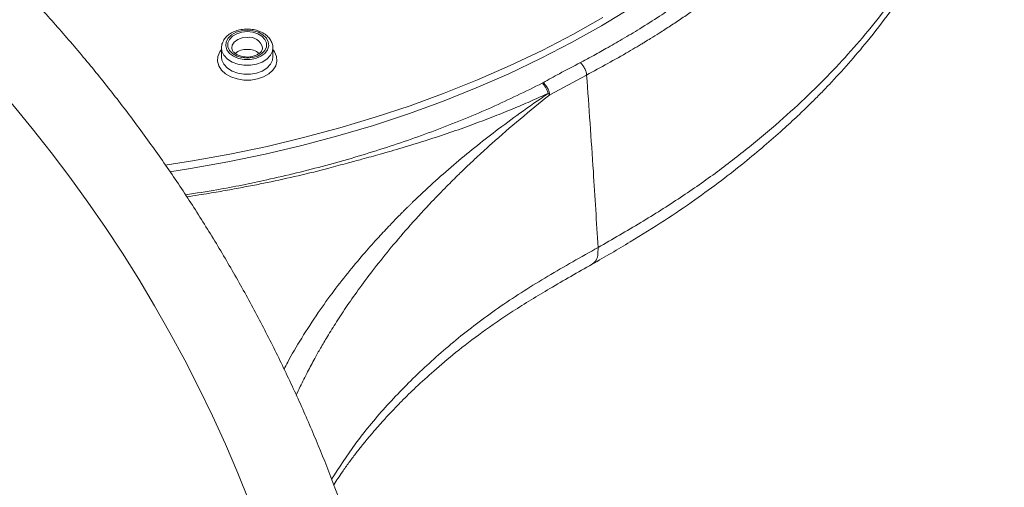
# Model space of a CAD drawing. Units: millimetres. Extents: x -1365 to 1493, y -1341 to 1369.
# Drawn here: x 74 to 122, y 1288 to 1310 of the extents above; entities that cross this region are included whole.
import ezdxf

# ---------------------------------------------------------------- set-up
doc = ezdxf.new("R2010")
doc.units = ezdxf.units.MM

msp = doc.modelspace()

# ---------------------------------------------------------------- linework, layer by layer
at = {"color": 7, "linetype": 'Continuous', "lineweight": 18}
for p, q in [((84.269, 1309.093), (84.269, 1308.654)), ((86.769, 1308.654), (86.769, 1309.093)), ((86.769, 1308.654), (86.769, 1308.674)), ((100.257, 1306.802), (102.054, 1307.769))]:
    msp.add_line(p, q, dxfattribs=at)
at = {"color": 7, "linetype": 'Continuous', "lineweight": 18, "flags": 128}
for points in [[(104.195, 1311.023), (102.782, 1310.166), (101.32, 1309.348), (99.813, 1308.57), (98.262, 1307.833), (96.669, 1307.138), (95.038, 1306.486), (93.37, 1305.878), (91.669, 1305.315), (89.937, 1304.798), (88.176, 1304.328), (86.39, 1303.906), (84.581, 1303.532), (82.751, 1303.206), (81.75, 1303.05)], [(81.527, 1303.383), (82.85, 1303.588), (84.677, 1303.916), (86.484, 1304.292), (88.268, 1304.717), (90.026, 1305.189), (91.755, 1305.708), (93.454, 1306.272), (95.118, 1306.882), (96.746, 1307.536), (98.336, 1308.232), (99.884, 1308.971), (101.388, 1309.751), (102.847, 1310.57)], [(85.519, 1309.955), (85.236, 1309.929), (84.974, 1309.851), (84.752, 1309.728), (84.587, 1309.568), (84.491, 1309.385), (84.472, 1309.19), (84.53, 1308.999), (84.661, 1308.826), (84.857, 1308.683), (85.101, 1308.582), (85.376, 1308.53), (85.662, 1308.53), (85.938, 1308.582), (86.182, 1308.683), (86.377, 1308.826), (86.509, 1308.999), (86.567, 1309.19), (86.547, 1309.385), (86.452, 1309.568), (86.287, 1309.728), (86.065, 1309.851), (85.803, 1309.929), (85.519, 1309.955)], [(85.519, 1309.887), (85.787, 1309.861), (86.033, 1309.784), (86.237, 1309.663), (86.383, 1309.508), (86.46, 1309.331), (86.46, 1309.147), (86.383, 1308.97), (86.237, 1308.815), (86.033, 1308.694), (85.787, 1308.617), (85.519, 1308.591), (85.252, 1308.617), (85.006, 1308.694), (84.801, 1308.815), (84.655, 1308.97), (84.579, 1309.147), (84.579, 1309.331), (84.655, 1309.508), (84.801, 1309.663), (85.006, 1309.784), (85.252, 1309.861), (85.519, 1309.887)]]:
    msp.add_lwpolyline(points, dxfattribs=at)
at = {"color": 102, "linetype": 'Continuous', "lineweight": 18, "flags": 128}
for points in [[(85.519, 1309.604), (85.276, 1309.576), (85.059, 1309.496), (84.891, 1309.372), (84.792, 1309.218), (84.769, 1309.094)], [(86.769, 1309.096), (86.747, 1308.933), (86.65, 1308.73), (86.482, 1308.549), (86.254, 1308.403), (85.979, 1308.3), (85.676, 1308.247), (85.363, 1308.247), (85.059, 1308.3), (84.784, 1308.403), (84.556, 1308.549), (84.388, 1308.73), (84.291, 1308.933), (84.269, 1309.089)], [(86.769, 1309.009), (86.851, 1308.899), (86.947, 1308.679), (86.967, 1308.45), (86.908, 1308.224), (86.775, 1308.013), (86.574, 1307.829), (86.316, 1307.681), (86.015, 1307.578), (85.688, 1307.525), (85.351, 1307.525), (85.023, 1307.578), (84.722, 1307.681), (84.465, 1307.829), (84.263, 1308.013), (84.13, 1308.224), (84.072, 1308.45), (84.091, 1308.679), (84.188, 1308.899), (84.269, 1309.009)], [(84.269, 1308.654), (84.291, 1308.494), (84.388, 1308.291), (84.556, 1308.11), (84.784, 1307.964), (85.059, 1307.861), (85.363, 1307.808), (85.676, 1307.808), (85.979, 1307.861), (86.254, 1307.964), (86.482, 1308.11), (86.65, 1308.291), (86.747, 1308.494), (86.769, 1308.654)]]:
    msp.add_lwpolyline(points, dxfattribs=at)
at = {"color": 7, "linetype": 'Continuous', "lineweight": 18}
for centre, radius, start, end in [((21.511, 1261.851), 68.855, 11.01689, 253.10516), ((85.491, 1308.117), 0.903, 88.2063, 128.3199), ((85.547, 1308.116), 0.903, 51.7104, 91.7921)]:
    msp.add_arc(centre, radius, start, end, dxfattribs=at)
at = {"color": 102, "linetype": 'Continuous', "lineweight": 18}
msp.add_arc((85.617, 1308.942), 0.669, 13.0395, 98.4039, dxfattribs=at)
at = {"color": 7, "linetype": 'Continuous', "lineweight": 18}
for points, knots in [([(71.511, 1368.922), (72.187, 1368.916), (73.595, 1368.904), (75.789, 1368.804), (78.101, 1368.629), (80.397, 1368.377), (82.55, 1368.07), (84.798, 1367.683), (86.556, 1367.319), (87.885, 1367.009), (88.539, 1366.849), (89.138, 1366.697), (89.681, 1366.553), (90.17, 1366.42), (90.66, 1366.283), (92.148, 1365.854), (94.491, 1365.092), (97.561, 1363.902), (99.617, 1362.97), (100.859, 1362.355), (101.34, 1362.11), (101.817, 1361.861), (102.288, 1361.609), (102.753, 1361.354), (103.213, 1361.095), (103.729, 1360.797), (104.549, 1360.31), (105.6, 1359.65), (106.749, 1358.877), (107.631, 1358.247), (108.292, 1357.753), (108.77, 1357.384), (109.179, 1357.061), (109.521, 1356.784), (109.86, 1356.503), (110.256, 1356.169), (110.725, 1355.76), (111.704, 1354.879), (113.105, 1353.508), (114.387, 1352.061), (115.211, 1351.035), (115.631, 1350.489), (116.024, 1349.954), (116.38, 1349.448), (116.703, 1348.969), (116.994, 1348.52), (117.255, 1348.101), (117.554, 1347.603), (117.865, 1347.059), (118.165, 1346.502), (118.408, 1346.026), (118.646, 1345.537), (118.923, 1344.935), (119.247, 1344.173), (119.602, 1343.249), (119.969, 1342.16), (120.235, 1341.216), (120.413, 1340.48), (120.517, 1340.011), (120.609, 1339.554), (120.69, 1339.106), (120.76, 1338.669), (120.821, 1338.243), (120.901, 1337.6), (120.978, 1336.765), (121.023, 1335.789), (121.031, 1334.875), (121.005, 1333.974), (120.938, 1333.007), (120.823, 1331.975), (120.643, 1330.84), (120.396, 1329.667), (120.093, 1328.526), (119.779, 1327.529), (119.474, 1326.681), (119.197, 1325.981), (118.939, 1325.379), (118.672, 1324.794), (118.358, 1324.151), (117.975, 1323.42), (117.512, 1322.602), (116.962, 1321.703), (116.343, 1320.773), (115.533, 1319.65), (114.558, 1318.422), (113.417, 1317.132), (112.438, 1316.122), (111.611, 1315.324), (110.908, 1314.677), (110.163, 1314.025), (109.375, 1313.37), (108.544, 1312.712), (107.763, 1312.125), (107.056, 1311.616), (106.37, 1311.14), (105.573, 1310.609), (104.692, 1310.051), (103.82, 1309.525), (103.041, 1309.077), (102.36, 1308.698), (101.94, 1308.475), (101.751, 1308.375)], [0, 0, 0, 0, 0.0164738, 0.0343337, 0.0535739, 0.0731517, 0.0910151, 0.107166, 0.1296657, 0.1357673, 0.1414129, 0.1466027, 0.1513366, 0.1556148, 0.1594368, 0.1642406, 0.1950136, 0.2226304, 0.2502611, 0.2551528, 0.2600349, 0.2649072, 0.2697697, 0.2746224, 0.2794648, 0.2842979, 0.291128, 0.3059778, 0.3190913, 0.3304675, 0.3371143, 0.342983, 0.3480727, 0.3523838, 0.3559168, 0.361077, 0.3677432, 0.3744608, 0.4005808, 0.4274527, 0.4348431, 0.4423879, 0.4495082, 0.4562049, 0.4624772, 0.4683255, 0.4737496, 0.4787498, 0.4875562, 0.4946313, 0.4999744, 0.5055518, 0.5130645, 0.5225125, 0.5338955, 0.5472131, 0.5624646, 0.5682385, 0.5738781, 0.579384, 0.5847557, 0.5899934, 0.5950975, 0.6000676, 0.6130444, 0.6250088, 0.6349604, 0.6457023, 0.6572347, 0.6695574, 0.6826711, 0.698031, 0.7119356, 0.7240863, 0.734484, 0.7431279, 0.7500179, 0.7569167, 0.7649941, 0.7742504, 0.7846849, 0.7962974, 0.8090877, 0.8211644, 0.8410446, 0.8589781, 0.8749657, 0.8843106, 0.8939064, 0.9037531, 0.9138505, 0.9241991, 0.9347991, 0.942174, 0.949263, 0.958661, 0.9693124, 0.978584, 0.987025, 0.994164, 1, 1, 1, 1]), ([(94.394, 1257.805), (94.402, 1257.923), (94.46, 1258.775), (94.503, 1260.364), (94.519, 1262.571), (94.463, 1264.778), (94.341, 1266.982), (94.152, 1269.182), (93.897, 1271.374), (93.576, 1273.558), (93.189, 1275.731), (92.736, 1277.892), (92.219, 1280.038), (91.636, 1282.167), (90.99, 1284.277), (90.28, 1286.368), (89.507, 1288.435), (88.672, 1290.479), (87.776, 1292.496), (86.819, 1294.485), (85.802, 1296.444), (84.727, 1298.372), (83.593, 1300.267), (82.403, 1302.126), (81.158, 1303.948), (79.858, 1305.732), (78.504, 1307.476), (77.099, 1309.178), (75.642, 1310.837), (74.136, 1312.451), (72.582, 1314.018), (70.982, 1315.538), (69.336, 1317.009), (67.646, 1318.43), (65.914, 1319.799), (64.142, 1321.115), (62.331, 1322.376), (60.482, 1323.583), (58.598, 1324.733), (56.68, 1325.825), (54.729, 1326.859), (52.749, 1327.833), (50.739, 1328.748), (48.703, 1329.601), (46.643, 1330.392), (44.559, 1331.12), (42.454, 1331.785), (40.33, 1332.386), (38.189, 1332.923), (36.032, 1333.395), (33.863, 1333.801), (31.681, 1334.141), (29.491, 1334.416), (27.294, 1334.624), (25.091, 1334.765), (22.884, 1334.84), (20.677, 1334.849), (18.47, 1334.79), (16.266, 1334.665), (14.067, 1334.473), (11.875, 1334.215), (9.692, 1333.89), (7.519, 1333.5), (5.359, 1333.044), (3.214, 1332.524), (1.086, 1331.938), (-1.024, 1331.289), (-3.113, 1330.576), (-5.18, 1329.8), (-7.222, 1328.962), (-9.238, 1328.063), (-11.226, 1327.103), (-13.184, 1326.083), (-15.11, 1325.005), (-17.003, 1323.869), (-18.86, 1322.677), (-20.681, 1321.428), (-22.463, 1320.126), (-24.205, 1318.77), (-25.905, 1317.362), (-27.562, 1315.903), (-29.173, 1314.395), (-30.739, 1312.838), (-32.257, 1311.236), (-33.725, 1309.588), (-35.144, 1307.896), (-36.51, 1306.162), (-37.823, 1304.388), (-39.082, 1302.575), (-40.286, 1300.725), (-41.433, 1298.839), (-42.523, 1296.919), (-43.554, 1294.967), (-44.525, 1292.985), (-45.437, 1290.975), (-46.287, 1288.937), (-47.075, 1286.876), (-47.8, 1284.791), (-48.462, 1282.685), (-49.06, 1280.56), (-49.594, 1278.418), (-50.063, 1276.261), (-50.466, 1274.091), (-50.803, 1271.909), (-51.074, 1269.719), (-51.279, 1267.521), (-51.418, 1265.318), (-51.489, 1263.111), (-51.494, 1260.904), (-51.433, 1258.698), (-51.304, 1256.494), (-51.109, 1254.295), (-50.848, 1252.103), (-50.52, 1249.92), (-50.127, 1247.748), (-49.668, 1245.589), (-49.144, 1243.445), (-48.555, 1241.317), (-47.903, 1239.208), (-47.187, 1237.12), (-46.408, 1235.055), (-45.567, 1233.014), (-44.665, 1230.999), (-43.702, 1229.013), (-42.68, 1227.057), (-41.599, 1225.132), (-40.46, 1223.241), (-39.265, 1221.385), (-38.014, 1219.566), (-36.709, 1217.786), (-35.35, 1216.046), (-33.94, 1214.348), (-32.478, 1212.694), (-30.968, 1211.084), (-29.409, 1209.521), (-27.804, 1208.006), (-26.154, 1206.539), (-24.46, 1205.124), (-22.725, 1203.76), (-20.949, 1202.449), (-19.134, 1201.193), (-17.281, 1199.992), (-15.394, 1198.847), (-13.472, 1197.761), (-11.519, 1196.732), (-9.536, 1195.764), (-7.524, 1194.855), (-5.485, 1194.008), (-3.422, 1193.222), (-1.336, 1192.503), (0.296, 1191.982), (1.237, 1191.722), (1.469, 1191.658)], [0, 0, 0, 0, 0.001082, 0.007817, 0.014551, 0.021286, 0.02802, 0.034755, 0.04149, 0.048224, 0.054959, 0.061693, 0.068428, 0.075162, 0.081897, 0.088631, 0.095366, 0.1021, 0.108835, 0.11557, 0.122304, 0.129039, 0.135773, 0.142508, 0.149242, 0.155977, 0.162711, 0.169446, 0.176181, 0.182915, 0.18965, 0.196384, 0.203119, 0.209853, 0.216588, 0.223322, 0.230057, 0.236791, 0.243526, 0.250261, 0.256995, 0.26373, 0.270464, 0.277199, 0.283933, 0.290668, 0.297402, 0.304137, 0.310872, 0.317606, 0.324341, 0.331075, 0.33781, 0.344544, 0.351279, 0.358013, 0.364748, 0.371482, 0.378217, 0.384952, 0.391686, 0.398421, 0.405155, 0.41189, 0.418624, 0.425359, 0.432093, 0.438828, 0.445563, 0.452297, 0.459032, 0.465766, 0.472501, 0.479235, 0.48597, 0.492704, 0.499439, 0.506174, 0.512908, 0.519643, 0.526377, 0.533112, 0.539846, 0.546581, 0.553315, 0.56005, 0.566784, 0.573519, 0.580254, 0.586988, 0.593723, 0.600457, 0.607192, 0.613926, 0.620661, 0.627395, 0.63413, 0.640864, 0.647599, 0.654334, 0.661068, 0.667803, 0.674537, 0.681272, 0.688006, 0.694741, 0.701475, 0.70821, 0.714944, 0.721679, 0.728414, 0.735148, 0.741883, 0.748617, 0.755352, 0.762086, 0.768821, 0.775555, 0.78229, 0.789025, 0.795759, 0.802494, 0.809228, 0.815963, 0.822697, 0.829432, 0.836166, 0.842901, 0.849635, 0.85637, 0.863105, 0.869839, 0.876574, 0.883308, 0.890043, 0.896777, 0.903512, 0.910246, 0.916981, 0.923715, 0.93045, 0.937185, 0.943919, 0.950654, 0.957388, 0.964123, 0.970857, 0.977592, 0.984326, 0.991061, 0.997796, 1, 1, 1, 1]), ([(102.332, 1298.555), (102.951, 1298.913), (104.144, 1299.601), (105.815, 1300.646), (107.293, 1301.647), (108.587, 1302.595), (109.707, 1303.474), (110.7, 1304.302), (111.566, 1305.061), (112.301, 1305.738), (112.895, 1306.31), (113.406, 1306.82), (114.045, 1307.481), (114.831, 1308.342), (115.821, 1309.508), (116.866, 1310.858), (117.94, 1312.413), (118.824, 1313.876), (119.533, 1315.203), (120.075, 1316.337), (120.531, 1317.409), (120.867, 1318.295), (121.102, 1318.977), (121.282, 1319.54), (121.461, 1320.143), (121.643, 1320.821), (121.822, 1321.581), (121.992, 1322.412), (122.147, 1323.348), (122.276, 1324.372), (122.361, 1325.419), (122.401, 1326.478), (122.398, 1327.478), (122.358, 1328.403), (122.304, 1329.146), (122.254, 1329.594), (122.235, 1329.772)], [0, 0, 0, 0, 0.047453, 0.091366, 0.131663, 0.168287, 0.201209, 0.230421, 0.258953, 0.282785, 0.30191, 0.318416, 0.335224, 0.369147, 0.404473, 0.449683, 0.498459, 0.549732, 0.583449, 0.618009, 0.650735, 0.678037, 0.695672, 0.710302, 0.727237, 0.748251, 0.769278, 0.793238, 0.820133, 0.849972, 0.881436, 0.910107, 0.939849, 0.965215, 0.986222, 1, 1, 1, 1]), ([(85.519, 1310.009), (85.467, 1310.007), (85.318, 1310.003), (85.077, 1309.959), (84.814, 1309.862), (84.587, 1309.72), (84.409, 1309.539), (84.302, 1309.329), (84.259, 1309.171), (84.271, 1309.093), (84.271, 1309.088)], [0, 0, 0, 0, 0.081309, 0.232701, 0.385148, 0.538734, 0.69269, 0.844229, 0.990292, 1, 1, 1, 1]), ([(86.761, 1309.096), (86.762, 1309.132), (86.766, 1309.24), (86.701, 1309.414), (86.576, 1309.601), (86.395, 1309.761), (86.167, 1309.888), (85.903, 1309.974), (85.68, 1310.006), (85.551, 1310.008), (85.519, 1310.009)], [0, 0, 0, 0, 0.072128, 0.212627, 0.353412, 0.498057, 0.646848, 0.79795, 0.949636, 1, 1, 1, 1]), ([(86.266, 1309.093), (86.264, 1309.059), (86.259, 1308.993), (86.185, 1308.882), (86.055, 1308.775), (85.871, 1308.692), (85.657, 1308.646), (85.432, 1308.641), (85.215, 1308.678), (85.026, 1308.752), (84.883, 1308.851), (84.798, 1308.962), (84.765, 1309.041), (84.773, 1309.084), (84.774, 1309.094)], [0, 0, 0, 0, 0.087843, 0.17399, 0.266625, 0.356015, 0.444977, 0.534114, 0.623172, 0.711459, 0.798748, 0.885818, 0.975295, 1, 1, 1, 1]), ([(101.751, 1308.375), (101.407, 1308.196), (100.794, 1307.877), (100.199, 1307.542), (99.938, 1307.394)], [0, 0, 0, 0, 0.559946, 1, 1, 1, 1]), ([(102.054, 1307.769), (102.047, 1307.818), (102.033, 1307.921), (101.962, 1308.097), (101.863, 1308.261), (101.788, 1308.338), (101.751, 1308.375)], [0, 0, 0, 0, 0.2413983, 0.5003738, 0.759134, 1, 1, 1, 1]), ([(102.054, 1307.769), (102.167, 1306.201), (102.368, 1303.4), (102.536, 1300.598), (102.61, 1299.365)], [0, 0, 0, 0, 0.559913, 1, 1, 1, 1]), ([(99.894, 1307.371), (99.079, 1306.971), (97.447, 1306.169), (94.851, 1305.11), (92.153, 1304.165), (89.359, 1303.342), (86.649, 1302.685), (84.362, 1302.217), (83.027, 1302.01), (82.515, 1301.93)], [0, 0, 0, 0, 0.156355, 0.313172, 0.470527, 0.628416, 0.786809, 0.918261, 1, 1, 1, 1]), ([(99.938, 1307.394), (99.93, 1307.39), (99.915, 1307.382), (99.901, 1307.374), (99.894, 1307.371)], [0, 0, 0, 0, 0.559856, 1, 1, 1, 1]), ([(100.177, 1306.873), (100.165, 1306.917), (100.139, 1307.009), (100.07, 1307.15), (99.986, 1307.278), (99.924, 1307.341), (99.894, 1307.371)], [0, 0, 0, 0, 0.244032, 0.499997, 0.755966, 1, 1, 1, 1]), ([(100.257, 1306.802), (100.25, 1306.851), (100.234, 1306.953), (100.159, 1307.125), (100.055, 1307.285), (99.976, 1307.359), (99.938, 1307.394)], [0, 0, 0, 0, 0.241013, 0.499624, 0.758468, 1, 1, 1, 1]), ([(100.177, 1306.873), (99.922, 1306.757), (99.394, 1306.517), (98.561, 1306.162), (97.664, 1305.797), (96.697, 1305.425), (95.658, 1305.05), (94.445, 1304.642), (93.218, 1304.262), (92.063, 1303.929), (91.175, 1303.685), (90.343, 1303.458), (88.823, 1303.045), (87.396, 1302.714), (86.143, 1302.459), (85.775, 1302.386), (85.388, 1302.311), (84.981, 1302.234), (84.556, 1302.157), (84.111, 1302.078), (83.647, 1302), (83.134, 1301.915), (82.774, 1301.864), (82.576, 1301.835)], [0, 0, 0, 0, 0.048863, 0.100788, 0.155861, 0.214174, 0.275825, 0.34092, 0.426444, 0.486904, 0.536731, 0.575599, 0.62628, 0.790423, 0.809284, 0.829121, 0.849934, 0.871724, 0.89449, 0.918233, 0.942952, 0.968648, 1, 1, 1, 1]), ([(87.911, 1292.164), (87.974, 1292.303), (88.146, 1292.684), (88.447, 1293.282), (88.779, 1293.907), (89.101, 1294.48), (89.451, 1295.074), (89.882, 1295.765), (90.407, 1296.56), (91.021, 1297.432), (91.733, 1298.379), (92.553, 1299.4), (93.483, 1300.484), (94.389, 1301.472), (95.187, 1302.295), (95.794, 1302.898), (96.304, 1303.389), (96.834, 1303.884), (97.649, 1304.624), (98.801, 1305.63), (99.771, 1306.411), (100.257, 1306.802)], [0, 0, 0, 0, 0.028044, 0.07647, 0.119866, 0.153348, 0.190784, 0.238414, 0.291215, 0.349195, 0.412365, 0.480744, 0.554351, 0.631514, 0.681998, 0.723668, 0.756512, 0.78453, 0.82799, 0.913739, 1, 1, 1, 1]), ([(100.257, 1306.802), (100.246, 1306.812), (100.222, 1306.834), (100.193, 1306.859), (100.177, 1306.873)], [0, 0, 0, 0, 0.4544903, 1, 1, 1, 1]), ([(89.734, 1287.797), (89.871, 1288.008), (90.106, 1288.369), (90.47, 1288.875), (90.797, 1289.313), (91.132, 1289.738), (91.472, 1290.152), (91.817, 1290.555), (92.175, 1290.958), (92.579, 1291.394), (93.097, 1291.93), (93.776, 1292.593), (94.647, 1293.387), (95.708, 1294.283), (96.982, 1295.264), (98.504, 1296.304), (100.313, 1297.403), (101.633, 1298.156), (102.325, 1298.551)], [0, 0, 0, 0, 0.053347, 0.091197, 0.12808, 0.164177, 0.199488, 0.234012, 0.267747, 0.303568, 0.347494, 0.407869, 0.479113, 0.561183, 0.653954, 0.757629, 0.872834, 1, 1, 1, 1])]:
    msp.add_open_spline(points, degree=3, knots=knots, dxfattribs=at)
at = {"color": 102, "linetype": 'Continuous', "lineweight": 18}
for points, knots in [([(121.413, 1337.016), (121.446, 1336.763), (121.583, 1335.688), (121.557, 1333.793), (121.338, 1331.362), (120.856, 1328.987), (120.148, 1326.675), (119.22, 1324.429), (118.391, 1322.844), (117.823, 1321.883), (117.6, 1321.516), (117.376, 1321.16), (117.152, 1320.815), (116.928, 1320.48), (116.705, 1320.156), (116.361, 1319.67), (115.899, 1319.044), (115.283, 1318.262), (114.662, 1317.52), (114.046, 1316.825), (113.463, 1316.2), (112.928, 1315.65), (112.453, 1315.182), (112.094, 1314.84), (111.843, 1314.605), (111.687, 1314.461), (111.596, 1314.377), (111.555, 1314.34), (111.544, 1314.33), (111.541, 1314.328), (111.541, 1314.327), (111.541, 1314.327), (111.541, 1314.327), (111.525, 1314.312), (111.503, 1314.293), (111.455, 1314.249), (111.385, 1314.187), (111.262, 1314.076), (111.041, 1313.88), (110.641, 1313.531), (109.91, 1312.914), (109.176, 1312.331), (108.548, 1311.855), (108.226, 1311.615), (107.901, 1311.377), (107.571, 1311.141), (107.171, 1310.86), (106.695, 1310.534), (106.148, 1310.17), (105.639, 1309.842), (105.217, 1309.578), (104.921, 1309.396), (104.702, 1309.262), (104.441, 1309.106), (103.574, 1308.592), (102.741, 1308.141), (102.054, 1307.769)], [0, 0, 0, 0, 0.022785, 0.096875, 0.16976, 0.241388, 0.311961, 0.381683, 0.450712, 0.46288, 0.474757, 0.486343, 0.497643, 0.508655, 0.519385, 0.52983, 0.557106, 0.582275, 0.609516, 0.633824, 0.655216, 0.676001, 0.693035, 0.706308, 0.713787, 0.719137, 0.722355, 0.723163, 0.723367, 0.723419, 0.723433, 0.723437, 0.723438, 0.723438, 0.724762, 0.726086, 0.728167, 0.731884, 0.738526, 0.7504, 0.771643, 0.809684, 0.819407, 0.829138, 0.838875, 0.848618, 0.858368, 0.874021, 0.889933, 0.905195, 0.916894, 0.925026, 0.929592, 0.934892, 0.946287, 1, 1, 1, 1]), ([(102.61, 1299.365), (103.307, 1299.766), (104.678, 1300.554), (106.625, 1301.78), (108.426, 1303.039), (110.092, 1304.332), (111.62, 1305.636), (112.994, 1306.909), (114.23, 1308.162), (115.379, 1309.44), (116.495, 1310.804), (117.574, 1312.277), (118.599, 1313.86), (119.272, 1315.061), (119.665, 1315.832), (119.815, 1316.135), (119.965, 1316.449), (120.115, 1316.772), (120.264, 1317.105), (120.412, 1317.447), (120.649, 1318.017), (120.963, 1318.837), (121.354, 1320.005), (121.723, 1321.334), (122.043, 1322.836), (122.266, 1324.358), (122.392, 1325.896), (122.409, 1327.442), (122.363, 1328.671), (122.27, 1329.382), (122.248, 1329.549)], [0, 0, 0, 0, 0.053958, 0.105935, 0.156331, 0.20592, 0.254822, 0.300925, 0.343176, 0.386226, 0.431654, 0.479609, 0.530142, 0.583196, 0.592307, 0.601684, 0.611328, 0.621238, 0.631417, 0.641862, 0.652574, 0.683396, 0.716191, 0.757761, 0.802124, 0.849364, 0.892074, 0.937302, 0.985227, 1, 1, 1, 1]), ([(87.315, 1293.428), (87.373, 1293.544), (87.629, 1294.05), (88.176, 1294.971), (88.928, 1296.135), (89.719, 1297.231), (90.481, 1298.205), (91.213, 1299.076), (91.873, 1299.816), (92.45, 1300.434), (92.838, 1300.836), (93.08, 1301.08), (93.192, 1301.192), (93.3, 1301.299), (93.403, 1301.4), (93.5, 1301.496), (93.88, 1301.865), (94.558, 1302.5), (95.567, 1303.385), (96.586, 1304.23), (97.665, 1305.071), (98.852, 1305.949), (99.718, 1306.553), (100.177, 1306.873)], [0, 0, 0, 0, 0.024373, 0.107277, 0.194658, 0.270668, 0.340027, 0.402473, 0.45774, 0.500294, 0.537076, 0.54575, 0.554024, 0.561897, 0.56937, 0.576441, 0.583112, 0.651402, 0.718775, 0.785314, 0.848097, 0.919565, 1, 1, 1, 1]), ([(102.609, 1299.365), (101.786, 1298.901), (100.152, 1297.98), (97.855, 1296.534), (95.777, 1294.969), (93.891, 1293.308), (92.214, 1291.578), (90.767, 1289.829), (90.001, 1288.643), (89.631, 1288.071)], [0, 0, 0, 0, 0.145731, 0.289512, 0.433686, 0.57782, 0.722002, 0.866087, 1, 1, 1, 1]), ([(102.319, 1298.561), (102.378, 1298.599), (102.509, 1298.683), (102.613, 1298.964), (102.61, 1299.233), (102.609, 1299.365)], [0, 0, 0, 0, 0.29417, 0.653856, 1, 1, 1, 1])]:
    msp.add_open_spline(points, degree=3, knots=knots, dxfattribs=at)

doc.saveas('drawing.dxf')
